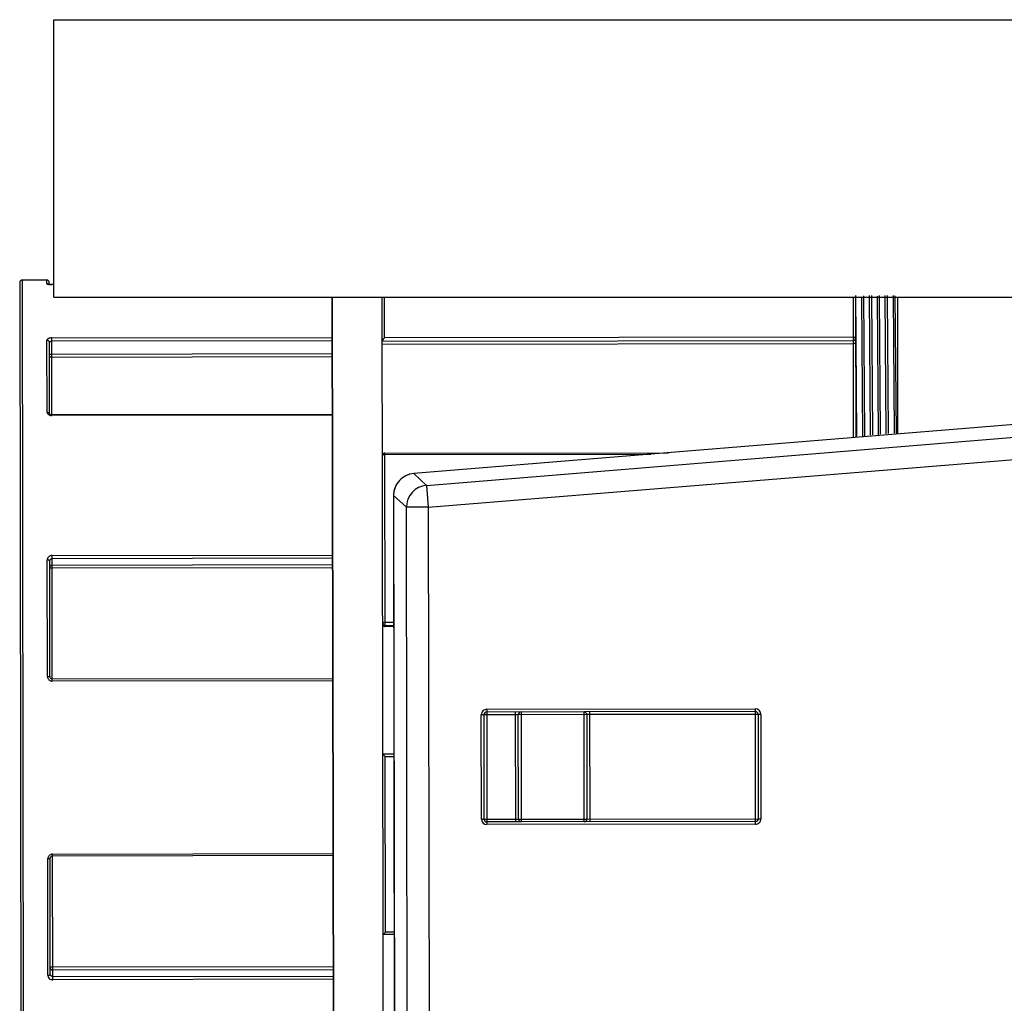
# Model space of a CAD drawing. Units: inches. Extents: x 0 to 243, y 0 to 157.
# Drawn here: x 100 to 103, y 138 to 141 of the extents above; entities that cross this region are included whole.
import ezdxf

# ---------------------------------------------------------------- set-up
doc = ezdxf.new("R2010")
doc.units = ezdxf.units.IN
doc.header["$LTSCALE"] = 1.87
doc.header["$MEASUREMENT"] = 0
doc.layers.get('0').update_dxf_attribs({"linetype": 'CONTINUOUS'})

msp = doc.modelspace()

# ---------------------------------------------------------------- linework, layer by layer
at = {"linetype": 'Continuous'}
for p, q in [((100.3554, 139.9011), (100.3554, 140.7801)), ((100.3554, 140.7801), (106.0024, 140.7801)), ((100.3332, 139.9553), (100.2549, 139.9552)), ((100.2549, 139.9552), (100.2595, 136.8652)), ((100.3332, 139.9431), (100.3332, 139.9553)), ((100.2472, 139.9475), (100.2518, 136.8729)), ((100.3372, 139.9419), (100.3366, 139.9421)), ((100.3409, 139.9412), (100.3409, 139.9476)), ((100.3411, 139.9414), (100.3486, 139.9412)), ((100.3554, 139.9412), (100.3486, 139.9412)), ((100.3554, 139.9011), (106.0024, 139.9011)), ((101.2432, 136.3522), (101.2379, 139.9011)), ((101.2442, 136.3484), (101.2389, 139.9011)), ((101.3988, 137.8828), (101.3958, 139.9011)), ((101.4037, 139.7719), (101.4035, 139.9011)), ((102.8883, 139.9011), (102.8889, 139.4559)), ((102.896, 139.9011), (102.8966, 139.4566)), ((102.8963, 139.9062), (102.8973, 139.7721)), ((102.9149, 139.9022), (102.9181, 139.4591)), ((102.9211, 139.905), (102.9243, 139.4616)), ((102.9432, 139.4639), (102.94, 139.9061)), ((102.9463, 139.9062), (102.9494, 139.4644)), ((102.9648, 139.9043), (102.9681, 139.4648)), ((102.9711, 139.9062), (102.9743, 139.4666)), ((102.9931, 139.468), (102.99, 139.9061)), ((102.9963, 139.9062), (102.9994, 139.4685)), ((103.0148, 139.9063), (103.018, 139.4702)), ((103.0211, 139.9047), (103.0243, 139.4695)), ((103.0306, 139.4675), (103.03, 139.9011)), ((100.3338, 139.5364), (100.3335, 139.7644)), ((100.3489, 139.7718), (101.238, 139.7731)), ((100.3493, 139.5257), (100.3489, 139.7718)), ((101.2381, 139.7626), (100.3489, 139.7613)), ((101.396, 139.7611), (102.8885, 139.7634)), ((102.8884, 139.7741), (101.4037, 139.7719)), ((102.8973, 139.7721), (102.8974, 139.7586)), ((100.3415, 139.5307), (100.3412, 139.7576)), ((102.8885, 139.7535), (101.396, 139.7513)), ((102.8974, 139.7586), (102.8994, 139.4603)), ((100.349, 139.7207), (101.2381, 139.722)), ((101.2381, 139.7115), (100.349, 139.7101)), ((100.342, 139.5302), (100.3416, 139.5307)), ((101.2384, 139.5292), (100.3493, 139.5278)), ((101.2384, 139.527), (100.3493, 139.5257)), ((103.6899, 139.5214), (101.4959, 139.3421)), ((103.6899, 139.5213), (101.4959, 139.3421)), ((101.5365, 139.3047), (103.6899, 139.4806)), ((101.4043, 139.4068), (102.3034, 139.4081)), ((101.4051, 138.8575), (101.4043, 139.4068)), ((101.4043, 139.4023), (102.2475, 139.4035)), ((101.5421, 139.2354), (103.6899, 139.4108)), ((101.4959, 139.3421), (101.4959, 139.3421)), ((101.5365, 139.3047), (101.4959, 139.3421)), ((101.5365, 139.3047), (101.5421, 139.2354)), ((101.4319, 139.2726), (101.4345, 137.5513)), ((101.432, 139.2726), (101.4319, 139.2726)), ((101.432, 139.2726), (101.4346, 137.5513)), ((101.432, 139.2726), (101.4726, 139.2353)), ((101.5421, 139.2354), (101.4726, 139.2353)), ((101.4751, 137.5888), (101.4726, 139.2353)), ((101.5421, 139.2354), (101.5446, 137.5889)), ((100.3499, 139.0825), (101.2391, 139.0838)), ((100.3505, 138.6843), (100.3499, 139.0825)), ((100.3351, 138.6995), (100.3345, 139.0685)), ((100.3428, 138.6981), (100.3422, 139.0652)), ((101.2391, 139.0735), (100.3499, 139.0722)), ((100.35, 139.0522), (101.2391, 139.0535)), ((101.2391, 139.0433), (100.35, 139.0419)), ((101.4325, 138.8699), (101.4051, 138.8698)), ((101.4051, 138.8608), (101.4325, 138.8608)), ((101.4325, 138.8575), (101.4051, 138.8575)), ((100.3429, 138.6967), (100.3428, 138.6981)), ((101.2397, 138.692), (100.3505, 138.6906)), ((101.2397, 138.6856), (100.3505, 138.6843)), ((101.7105, 138.247), (101.71, 138.5778)), ((101.7175, 138.5778), (101.71, 138.5778)), ((101.8261, 138.5779), (101.7187, 138.5778)), ((101.7192, 138.247), (101.7187, 138.5778)), ((101.7274, 138.5952), (102.5785, 138.5965)), ((101.7274, 138.5952), (101.7279, 138.2383)), ((102.0357, 138.587), (101.7274, 138.5865)), ((101.8191, 138.2385), (101.8186, 138.5866)), ((102.0444, 138.5783), (101.8273, 138.5779)), ((101.8278, 138.2472), (101.8273, 138.5779)), ((101.836, 138.5867), (101.8365, 138.2385)), ((102.0362, 138.2388), (102.0357, 138.587)), ((102.5785, 138.5878), (102.038, 138.587)), ((102.0444, 138.5783), (102.0449, 138.2475)), ((102.5959, 138.5791), (102.0456, 138.5783)), ((102.0531, 138.587), (102.0536, 138.2388)), ((102.5785, 138.5889), (102.5785, 138.5965)), ((102.579, 138.2309), (102.5785, 138.5878)), ((102.5872, 138.5791), (102.5877, 138.2483)), ((102.5959, 138.5791), (102.5964, 138.2483)), ((101.4331, 138.453), (101.398, 138.453)), ((101.4057, 138.4454), (101.398, 138.453)), ((101.4066, 137.8886), (101.4057, 138.4454)), ((101.4057, 138.4454), (101.4332, 138.4454)), ((101.7105, 138.247), (101.8266, 138.2472)), ((101.8341, 138.2385), (101.7279, 138.2383)), ((101.7279, 138.2372), (101.7279, 138.2296)), ((101.8278, 138.2472), (102.0449, 138.2475)), ((102.579, 138.2396), (101.8365, 138.2385)), ((102.0461, 138.2475), (102.5877, 138.2483)), ((102.5889, 138.2483), (102.5964, 138.2483)), ((102.579, 138.2309), (101.7279, 138.2296)), ((100.3397, 138.1213), (100.3359, 138.1211)), ((100.3365, 137.7522), (100.3359, 138.1211)), ((100.3426, 138.1219), (100.3397, 138.1213)), ((100.3442, 137.7555), (100.3436, 138.1226)), ((100.3513, 138.1364), (101.2405, 138.1378)), ((100.3519, 137.7382), (100.3513, 138.1364)), ((101.2405, 138.1314), (100.3514, 138.1301)), ((101.434, 137.8886), (101.4066, 137.8886)), ((101.3991, 137.8826), (101.3988, 137.8828)), ((101.4002, 136.9963), (101.3988, 137.8826)), ((101.399, 137.8826), (101.434, 137.8826)), ((100.3519, 137.7788), (101.241, 137.7801)), ((101.241, 137.7698), (100.3519, 137.7685)), ((100.3519, 137.7485), (101.2411, 137.7499)), ((101.2411, 137.7395), (100.3519, 137.7382))]:
    msp.add_line(p, q, dxfattribs=at)
for points in [[(100.3486, 139.9412), (100.3451, 139.9412), (100.3418, 139.9414), (100.3391, 139.9417), (100.3372, 139.9419)], [(100.3493, 139.5277), (100.3471, 139.5279), (100.3438, 139.529), (100.342, 139.5302)], [(100.3505, 138.6906), (100.3492, 138.6907), (100.3473, 138.6914), (100.3456, 138.6924), (100.3444, 138.6937), (100.3435, 138.6952), (100.3429, 138.6967)], [(100.3436, 138.1226), (100.3438, 138.1241), (100.3444, 138.1256), (100.3453, 138.127), (100.3465, 138.1283)], [(100.3465, 138.1283), (100.3481, 138.1293), (100.3499, 138.1299), (100.3514, 138.1301)]]:
    msp.add_lwpolyline(points, dxfattribs=at)
for centre, radius, start, end in [((100.2549, 139.9475), 0.00773, 90.0859, 180.0859), ((100.3332, 139.9476), 0.00773, 0.0859, 90.0859), ((101.5015, 139.2728), 0.0696, 94.6696, 180.0859), ((101.5018, 139.2725), 0.0698, 116.112, 158.6434), ((101.5019, 139.2722), 0.0701, 94.8858, 116.046), ((101.5021, 139.2725), 0.0701, 158.7095, 179.8697), ((101.5424, 139.2352), 0.0698, 94.8376, 179.9179), ((100.3505, 138.6982), 0.014, 263.1657, 270.0803), ((101.7274, 138.5778), 0.0174, 90.0859, 180.0859), ((101.7274, 138.5778), 0.0087, 90.0859, 180.0859), ((101.836, 138.5779), 0.0087, 90.0859, 180.0859), ((102.0357, 138.5782), 0.0087, 0.0859, 90.0859), ((102.5785, 138.5791), 0.0174, 0.0859, 90.0859), ((102.5785, 138.5791), 0.0087, 0.0859, 90.0859), ((101.7279, 138.247), 0.0174, 180.0859, 270.0859), ((101.7279, 138.247), 0.0087, 180.0859, 270.0859), ((101.8365, 138.2472), 0.0087, 180.0859, 270.0859), ((102.0362, 138.2475), 0.0087, 270.0859, 0.0859), ((102.579, 138.2483), 0.0174, 270.0859, 0.0859), ((102.579, 138.2483), 0.0087, 270.0859, 0.0859)]:
    msp.add_arc(centre, radius, start, end, dxfattribs=at)
for points, knots in [([(100.3332, 139.9431), (100.3332, 139.943), (100.3333, 139.9428), (100.3335, 139.9427), (100.3339, 139.9425), (100.3345, 139.9423), (100.3359, 139.942), (100.3381, 139.9417), (100.34, 139.9415), (100.3411, 139.9414)], [0, 0, 0, 0, 0.035945, 0.062894, 0.096913, 0.186392, 0.303407, 0.611067, 1, 1, 1, 1]), ([(100.3332, 139.9431), (100.3339, 139.9431), (100.3353, 139.9429), (100.3366, 139.9423), (100.3371, 139.9419)], [0, 0, 0, 0, 0.501198, 1, 1, 1, 1]), ([(100.3489, 139.7718), (100.3469, 139.7718), (100.3441, 139.7715), (100.3405, 139.7706), (100.3382, 139.7697), (100.3362, 139.7686), (100.3347, 139.7673), (100.3337, 139.7659), (100.3335, 139.7649), (100.3335, 139.7644)], [0, 0, 0, 0, 0.320296, 0.467724, 0.603031, 0.723929, 0.829071, 0.919296, 1, 1, 1, 1]), ([(100.3412, 139.7576), (100.3412, 139.7585), (100.3407, 139.7603), (100.3389, 139.7625), (100.3364, 139.764), (100.3345, 139.7644), (100.3335, 139.7644)], [0, 0, 0, 0, 0.23467, 0.479235, 0.735436, 1, 1, 1, 1]), ([(100.3412, 139.7576), (100.3412, 139.7579), (100.3413, 139.7584), (100.3418, 139.7591), (100.3426, 139.7597), (100.344, 139.7605), (100.3461, 139.7611), (100.3479, 139.7613), (100.3489, 139.7613)], [0, 0, 0, 0, 0.080577, 0.171028, 0.276675, 0.398168, 0.68106, 1, 1, 1, 1]), ([(101.3993, 139.7675), (101.3989, 139.7669), (101.398, 139.7659), (101.397, 139.7642), (101.3964, 139.7628), (101.3961, 139.7618), (101.396, 139.7613), (101.396, 139.7611)], [0, 0, 0, 0, 0.283928, 0.557954, 0.804249, 0.910052, 1, 1, 1, 1]), ([(101.4037, 139.7719), (101.4029, 139.7713), (101.4014, 139.7698), (101.4, 139.7683), (101.3993, 139.7675)], [0, 0, 0, 0, 0.488457, 1, 1, 1, 1]), ([(102.8962, 139.7697), (102.8962, 139.77), (102.8961, 139.7706), (102.8956, 139.7715), (102.8949, 139.7722), (102.8935, 139.7732), (102.8913, 139.7739), (102.8894, 139.7741), (102.8884, 139.7741)], [0, 0, 0, 0, 0.09032, 0.187737, 0.295959, 0.416841, 0.693871, 1, 1, 1, 1]), ([(102.8885, 139.7634), (102.8895, 139.7634), (102.8914, 139.7637), (102.894, 139.765), (102.8957, 139.7671), (102.8962, 139.7689), (102.8962, 139.7697)], [0, 0, 0, 0, 0.272164, 0.532373, 0.77354, 1, 1, 1, 1]), ([(102.8962, 139.7554), (102.8962, 139.7552), (102.8959, 139.7549), (102.8955, 139.7546), (102.895, 139.7544), (102.8943, 139.7542), (102.8932, 139.7539), (102.8919, 139.7537), (102.8902, 139.7536), (102.8891, 139.7535), (102.8885, 139.7535)], [0, 0, 0, 0, 0.093773, 0.129573, 0.17142, 0.275578, 0.410392, 0.57827, 0.779475, 1, 1, 1, 1]), ([(100.3413, 139.7169), (100.3413, 139.7171), (100.3414, 139.7177), (100.3418, 139.7184), (100.3426, 139.719), (100.3435, 139.7195), (100.3447, 139.72), (100.3465, 139.7205), (100.348, 139.7207), (100.349, 139.7207)], [0, 0, 0, 0, 0.079305, 0.16828, 0.271565, 0.391416, 0.527685, 0.678218, 1, 1, 1, 1]), ([(100.349, 139.7101), (100.348, 139.7101), (100.346, 139.7105), (100.3434, 139.7119), (100.3417, 139.7142), (100.3413, 139.716), (100.3413, 139.7169)], [0, 0, 0, 0, 0.264731, 0.521513, 0.765623, 1, 1, 1, 1]), ([(100.3338, 139.5364), (100.3338, 139.5354), (100.3343, 139.5334), (100.336, 139.5309), (100.3386, 139.5287), (100.3407, 139.5276), (100.3418, 139.5271)], [0, 0, 0, 0, 0.219836, 0.455958, 0.716429, 1, 1, 1, 1]), ([(100.3338, 139.5364), (100.3348, 139.5364), (100.3367, 139.5361), (100.3388, 139.535), (100.3402, 139.5339), (100.3409, 139.5329), (100.3414, 139.5319), (100.3415, 139.5311), (100.3415, 139.5307)], [0, 0, 0, 0, 0.283186, 0.547266, 0.669904, 0.785245, 0.894223, 1, 1, 1, 1]), ([(100.3418, 139.5271), (100.3424, 139.5269), (100.3448, 139.5261), (100.3473, 139.5257), (100.3493, 139.5257)], [0, 0, 0, 0, 0.242087, 1, 1, 1, 1]), ([(101.3976, 139.4029), (101.3974, 139.4026), (101.3968, 139.4014), (101.3966, 139.4), (101.3966, 139.399)], [0, 0, 0, 0, 0.251873, 1, 1, 1, 1]), ([(101.3976, 139.4007), (101.3973, 139.4004), (101.3968, 139.4), (101.3966, 139.3993), (101.3966, 139.399)], [0, 0, 0, 0, 0.556286, 1, 1, 1, 1]), ([(101.4043, 139.4068), (101.4029, 139.4068), (101.4002, 139.406), (101.3983, 139.4041), (101.3976, 139.4029)], [0, 0, 0, 0, 0.500058, 1, 1, 1, 1]), ([(101.4043, 139.4023), (101.4036, 139.4023), (101.4023, 139.4022), (101.4005, 139.4019), (101.3989, 139.4014), (101.398, 139.4009), (101.3976, 139.4007)], [0, 0, 0, 0, 0.286093, 0.558304, 0.799415, 1, 1, 1, 1]), ([(100.3499, 139.0825), (100.3479, 139.0825), (100.344, 139.0817), (100.339, 139.0785), (100.336, 139.0747), (100.3347, 139.0712), (100.3345, 139.0694), (100.3345, 139.0685)], [0, 0, 0, 0, 0.260798, 0.514833, 0.760164, 0.880195, 1, 1, 1, 1]), ([(100.3422, 139.0652), (100.3422, 139.0654), (100.3421, 139.0659), (100.3416, 139.0665), (100.3408, 139.067), (100.3399, 139.0675), (100.3387, 139.0679), (100.3369, 139.0683), (100.3355, 139.0685), (100.3345, 139.0685)], [0, 0, 0, 0, 0.073776, 0.159553, 0.262869, 0.384069, 0.521288, 0.671779, 1, 1, 1, 1]), ([(100.3422, 139.0652), (100.3422, 139.0661), (100.3427, 139.0679), (100.3445, 139.0702), (100.347, 139.0718), (100.349, 139.0722), (100.3499, 139.0722)], [0, 0, 0, 0, 0.237944, 0.484322, 0.739534, 1, 1, 1, 1]), ([(100.3423, 139.0452), (100.3423, 139.0461), (100.3427, 139.048), (100.3444, 139.0503), (100.347, 139.0518), (100.349, 139.0522), (100.35, 139.0522)], [0, 0, 0, 0, 0.237832, 0.483275, 0.738573, 1, 1, 1, 1]), ([(100.35, 139.0419), (100.349, 139.0419), (100.3476, 139.042), (100.3457, 139.0425), (100.3439, 139.043), (100.3423, 139.0441), (100.3423, 139.0452)], [0, 0, 0, 0, 0.335879, 0.491646, 0.632192, 1, 1, 1, 1]), ([(101.4051, 138.8698), (101.4046, 138.8698), (101.4036, 138.8698), (101.4022, 138.8697), (101.4008, 138.8696), (101.3997, 138.8694), (101.3987, 138.8692), (101.3981, 138.869), (101.3977, 138.8688), (101.3975, 138.8686), (101.3974, 138.8684), (101.3974, 138.8683)], [0, 0, 0, 0, 0.185482, 0.36557, 0.532245, 0.678863, 0.800934, 0.894729, 0.930639, 0.959512, 1, 1, 1, 1]), ([(101.3974, 138.8683), (101.3974, 138.8674), (101.3978, 138.8654), (101.3995, 138.8628), (101.4021, 138.8612), (101.4041, 138.8608), (101.4051, 138.8608)], [0, 0, 0, 0, 0.247603, 0.496968, 0.748121, 1, 1, 1, 1]), ([(101.3974, 138.8651), (101.3974, 138.8641), (101.3978, 138.8621), (101.3995, 138.8596), (101.4021, 138.8579), (101.4041, 138.8575), (101.4051, 138.8575)], [0, 0, 0, 0, 0.247537, 0.496888, 0.748072, 1, 1, 1, 1]), ([(100.3351, 138.6995), (100.3351, 138.6982), (100.3354, 138.6956), (100.3365, 138.6932), (100.3372, 138.6921)], [0, 0, 0, 0, 0.500461, 1, 1, 1, 1]), ([(100.3351, 138.6995), (100.336, 138.6995), (100.3378, 138.6994), (100.34, 138.6992), (100.3413, 138.6989), (100.342, 138.6987), (100.3424, 138.6985), (100.3426, 138.6984), (100.3428, 138.6982), (100.3428, 138.6981)], [0, 0, 0, 0, 0.363616, 0.672578, 0.795593, 0.892135, 0.929533, 0.959498, 1, 1, 1, 1]), ([(100.3372, 138.6921), (100.3379, 138.6909), (100.3396, 138.6887), (100.3419, 138.687), (100.3431, 138.6863)], [0, 0, 0, 0, 0.49915, 1, 1, 1, 1]), ([(100.3431, 138.6863), (100.3444, 138.6856), (100.3463, 138.6848), (100.3483, 138.6844), (100.3488, 138.6844)], [0, 0, 0, 0, 0.748475, 1, 1, 1, 1]), ([(100.3364, 138.1246), (100.3361, 138.1238), (100.336, 138.1226), (100.3359, 138.1214), (100.3359, 138.1211)], [0, 0, 0, 0, 0.748293, 1, 1, 1, 1]), ([(100.3439, 138.1344), (100.3427, 138.1337), (100.3405, 138.1319), (100.3387, 138.1297), (100.338, 138.1285)], [0, 0, 0, 0, 0.50085, 1, 1, 1, 1]), ([(100.3436, 138.1226), (100.3436, 138.1224), (100.3434, 138.1222), (100.343, 138.122), (100.3427, 138.1219), (100.3426, 138.1219)], [0, 0, 0, 0, 0.350149, 0.636321, 1, 1, 1, 1]), ([(100.3513, 138.1364), (100.35, 138.1364), (100.3474, 138.1361), (100.345, 138.135), (100.3439, 138.1344)], [0, 0, 0, 0, 0.501896, 1, 1, 1, 1]), ([(101.4066, 137.8886), (101.4058, 137.8879), (101.4047, 137.8868), (101.4032, 137.8855), (101.4022, 137.8846), (101.4012, 137.8838), (101.4003, 137.8832), (101.3997, 137.8828), (101.3993, 137.8826), (101.3991, 137.8826), (101.399, 137.8826)], [0, 0, 0, 0, 0.322569, 0.47507, 0.617921, 0.747467, 0.85921, 0.945551, 0.977002, 1, 1, 1, 1]), ([(100.3519, 137.7788), (100.3509, 137.7788), (100.3495, 137.7786), (100.3476, 137.7782), (100.3458, 137.7776), (100.3442, 137.7765), (100.3442, 137.7755)], [0, 0, 0, 0, 0.335879, 0.491646, 0.632192, 1, 1, 1, 1]), ([(100.3519, 137.7685), (100.3509, 137.7685), (100.3489, 137.7689), (100.3463, 137.7704), (100.3446, 137.7727), (100.3442, 137.7746), (100.3442, 137.7755)], [0, 0, 0, 0, 0.261427, 0.516725, 0.762168, 1, 1, 1, 1]), ([(100.3365, 137.7522), (100.3375, 137.7522), (100.3389, 137.7523), (100.3407, 137.7528), (100.3418, 137.7532), (100.3428, 137.7537), (100.3435, 137.7542), (100.3441, 137.7548), (100.3442, 137.7553), (100.3442, 137.7555)], [0, 0, 0, 0, 0.328221, 0.478712, 0.615931, 0.737131, 0.840447, 0.926224, 1, 1, 1, 1]), ([(100.3365, 137.7522), (100.3365, 137.751), (100.3369, 137.7486), (100.3379, 137.7464), (100.3386, 137.7454)], [0, 0, 0, 0, 0.497653, 1, 1, 1, 1]), ([(100.3386, 137.7454), (100.34, 137.7433), (100.343, 137.7405), (100.3479, 137.7386), (100.3506, 137.7382), (100.3519, 137.7382)], [0, 0, 0, 0, 0.488431, 0.741777, 1, 1, 1, 1]), ([(100.3519, 137.7485), (100.3509, 137.7485), (100.349, 137.7489), (100.3465, 137.7505), (100.3447, 137.7528), (100.3442, 137.7546), (100.3442, 137.7555)], [0, 0, 0, 0, 0.260469, 0.51568, 0.762055, 1, 1, 1, 1])]:
    msp.add_open_spline(points, degree=3, knots=knots, dxfattribs=at)
msp.add_open_spline([(100.338, 138.1285), (100.3373, 138.1273), (100.3367, 138.126), (100.3364, 138.1246)], degree=3, dxfattribs=at)

doc.saveas('drawing.dxf')
